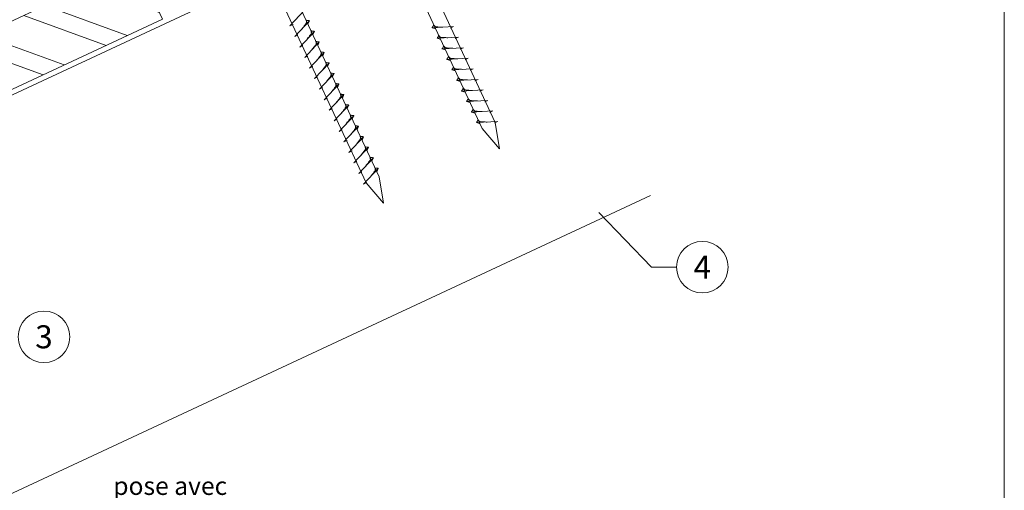
# Model space of a CAD drawing. Units: millimetres. Extents: x -19674 to 47920, y 0 to 4832.
# Drawn here: x 42864 to 43245, y 372 to 555 of the extents above; entities that cross this region are included whole.
import ezdxf
from ezdxf.enums import TextEntityAlignment as Align

# ---------------------------------------------------------------- set-up
doc = ezdxf.new("R2010")
doc.units = ezdxf.units.MM
doc.linetypes.add('STRICHPUNKT', pattern=[25.4, 12.7, -6.35, 0, -6.35])
for name, color, linetype, lineweight, true_color in [('02_Nägel', 11, 'Continuous', 15, 0xff7f7f), ('06_Holz', 252, 'Continuous', 15, 0x8296a0), ('06_Holzschfraffur', 254, 'Continuous', 13, 0xdce6eb), ('08_Bemassung', 251, 'Continuous', 5, 0x505f69), ('09_Luft', 252, 'Continuous', 5, 0x8296a0), ('10_Blattrahmen', 18, 'Continuous', 20, 0x000000), ('99_Text_3_DE', 251, 'Continuous', 5, 0x505f69)]:
    doc.layers.add(name, color=color, linetype=linetype, lineweight=lineweight, true_color=true_color)
doc.styles.add('Arial', font='arial.ttf')
doc.styles.add('PREFA_Standard', font='arial.ttf', dxfattribs={"height": 20})

# ---------------------------------------------------------------- blocks, each defined once
blk = doc.blocks.new('A$C33afb37e')
at = {"layer": '10_Blattrahmen'}
blk.add_lwpolyline([(0, -1039.5), (735, -1039.5), (735, 0), (0, 0)], close=True, dxfattribs=at)

msp = doc.modelspace()

# ---------------------------------------------------------------- hatches: boundary and pattern name
at = {"layer": '06_Holzschfraffur'}
h = msp.add_hatch(dxfattribs=at)
h.set_pattern_fill('ANSI32', color=256, scale=2, angle=295, style=0)
h.set_pattern_definition([(340, (35404.353, -2620.788), (6.515484, 17.901144), []), (340, (35408.148, -2628.927), (6.515484, 17.901144), [])])
h.paths.add_polyline_path([(42759.117, 506.889), (42769.26, 485.137), (42918.801, 554.869), (42908.658, 576.621)])

# ---------------------------------------------------------------- linework, layer by layer
at = {"layer": '02_Nägel'}
for p, q in [((42968.238, 552.204, 24.76), (42973.904, 558.272, 24.76)), ((42970.142, 548.121, 24.76), (42975.809, 554.188, 24.76)), ((42975.809, 554.188, 24.76), (42975.219, 552.851, 24.76)), ((42968.238, 552.204, 24.76), (42969.45, 552.802, 24.76)), ((42972.046, 544.037, 24.76), (42977.713, 550.105, 24.76)), ((42977.713, 550.105, 24.76), (42977.123, 548.767, 24.76)), ((43031.633, 551.939, 24.76), (43023.343, 551.498, 24.76)), ((43023.343, 551.498, 24.76), (43024.747, 551.09, 24.76)), ((43031.633, 551.939, 24.76), (43030.396, 551.394, 24.76)), ((42970.142, 548.121, 24.76), (42971.354, 548.719, 24.76)), ((42973.95, 539.954, 24.76), (42979.617, 546.022, 24.76)), ((42979.617, 546.022, 24.76), (42979.027, 544.684, 24.76)), ((43033.538, 547.855, 24.76), (43025.247, 547.415, 24.76)), ((43025.247, 547.415, 24.76), (43026.651, 547.007, 24.76)), ((43033.538, 547.855, 24.76), (43032.3, 547.311, 24.76)), ((42972.046, 544.037, 24.76), (42973.258, 544.635, 24.76)), ((42975.854, 535.871, 24.76), (42981.521, 541.938, 24.76)), ((42981.521, 541.938, 24.76), (42980.931, 540.601, 24.76)), ((43035.442, 543.772, 24.76), (43027.151, 543.331, 24.76)), ((43027.151, 543.331, 24.76), (43028.555, 542.923, 24.76)), ((43035.442, 543.772, 24.76), (43034.204, 543.228, 24.76)), ((42973.95, 539.954, 24.76), (42975.162, 540.552, 24.76)), ((43037.346, 539.689, 24.76), (43029.055, 539.248, 24.76)), ((43029.055, 539.248, 24.76), (43030.459, 538.84, 24.76)), ((43037.346, 539.689, 24.76), (43036.109, 539.144, 24.76)), ((42975.854, 535.871, 24.76), (42977.067, 536.469, 24.76)), ((42977.758, 531.788, 24.76), (42983.425, 537.855, 24.76)), ((42983.425, 537.855, 24.76), (42982.835, 536.517, 24.76)), ((43039.25, 535.605, 24.76), (43030.959, 535.165, 24.76)), ((43030.959, 535.165, 24.76), (43032.363, 534.757, 24.76)), ((43039.25, 535.605, 24.76), (43038.013, 535.061, 24.76)), ((42977.758, 531.788, 24.76), (42978.971, 532.385, 24.76)), ((42979.662, 527.704, 24.76), (42985.329, 533.772, 24.76)), ((42985.329, 533.772, 24.76), (42984.739, 532.434, 24.76)), ((43041.154, 531.522, 24.76), (43032.863, 531.081, 24.76)), ((43032.863, 531.081, 24.76), (43034.267, 530.673, 24.76)), ((43041.154, 531.522, 24.76), (43039.917, 530.978, 24.76)), ((42979.662, 527.704, 24.76), (42980.875, 528.302, 24.76)), ((42981.566, 523.621, 24.76), (42987.233, 529.688, 24.76)), ((42987.233, 529.688, 24.76), (42986.643, 528.351, 24.76)), ((43043.058, 527.439, 24.76), (43034.767, 526.998, 24.76)), ((43034.767, 526.998, 24.76), (43036.171, 526.59, 24.76)), ((43043.058, 527.439, 24.76), (43041.821, 526.894, 24.76)), ((42981.566, 523.621, 24.76), (42982.779, 524.219, 24.76)), ((42983.47, 519.538, 24.76), (42989.137, 525.605, 24.76)), ((42989.137, 525.605, 24.76), (42988.547, 524.267, 24.76)), ((43044.962, 523.355, 24.76), (43036.672, 522.915, 24.76)), ((43036.672, 522.915, 24.76), (43038.076, 522.507, 24.76)), ((43044.962, 523.355, 24.76), (43043.725, 522.811, 24.76)), ((42983.47, 519.538, 24.76), (42984.683, 520.135, 24.76)), ((42985.375, 515.454, 24.76), (42991.041, 521.522, 24.76)), ((42991.041, 521.522, 24.76), (42990.451, 520.184, 24.76)), ((43046.866, 519.272, 24.76), (43038.576, 518.831, 24.76)), ((43046.866, 519.272, 24.76), (43045.629, 518.728, 24.76)), ((42985.375, 515.454, 24.76), (42986.587, 516.052, 24.76)), ((42987.279, 511.371, 24.76), (42992.945, 517.438, 24.76)), ((42992.945, 517.438, 24.76), (42992.355, 516.101, 24.76)), ((43038.576, 518.831, 24.76), (43039.98, 518.423, 24.76)), ((43048.77, 515.189, 24.76), (43040.48, 514.748, 24.76)), ((43048.77, 515.189, 24.76), (43047.533, 514.644, 24.76)), ((42987.279, 511.371, 24.76), (42988.491, 511.969, 24.76)), ((42989.183, 507.288, 24.76), (42994.849, 513.355, 24.76)), ((42994.849, 513.355, 24.76), (42994.259, 512.017, 24.76)), ((43040.48, 514.748, 24.76), (43041.884, 514.34, 24.76)), ((42989.183, 507.288, 24.76), (42990.395, 507.885, 24.76)), ((42991.087, 503.204, 24.76), (42996.753, 509.272, 24.76)), ((42996.753, 509.272, 24.76), (42996.164, 507.934, 24.76)), ((42991.087, 503.204, 24.76), (42992.299, 503.802, 24.76)), ((42992.991, 499.121, 24.76), (42998.658, 505.188, 24.76)), ((42998.658, 505.188, 24.76), (42998.068, 503.851, 24.76)), ((42994.895, 495.038, 24.76), (43000.562, 501.105, 24.76)), ((43000.562, 501.105, 24.76), (42999.972, 499.767, 24.76)), ((42992.991, 499.121, 24.76), (42994.203, 499.719, 24.76)), ((42996.799, 490.954, 24.76), (43002.466, 497.022, 24.76)), ((43002.466, 497.022, 24.76), (43001.876, 495.684, 24.76)), ((42994.895, 495.038, 24.76), (42996.107, 495.635, 24.76)), ((42996.799, 490.954, 24.76), (42998.011, 491.552, 24.76))]:
    msp.add_line(p, q, dxfattribs=at)
at = {"layer": '02_Nägel', "elevation": 24.76}
for points in [[(42953.663, 698.206), (42956.97, 696.437), (43042.762, 512.457), (43049.48, 504.556), (43047.746, 514.781), (42961.955, 698.762), (42962.726, 702.432)], [(42908.671, 677.225), (42911.978, 675.457), (42997.769, 491.477), (43004.488, 483.576), (43002.754, 493.801), (42916.962, 677.781), (42917.734, 681.451)]]:
    msp.add_lwpolyline(points, dxfattribs=at)
at = {"layer": '02_Nägel'}
for points, knots in [([(42972.952, 551.129, 24.76), (42973.114, 551.344, 24.76), (42973.504, 551.859, 24.76), (42974.007, 552.518, 24.76), (42974.417, 553.106, 24.76), (42974.692, 553.514, 24.76), (42974.622, 553.981, 24.76), (42974.541, 554.248, 24.76), (42974.492, 554.409, 24.76)], [0, 0, 0, 0, 0.8071321, 1.941076, 2.4685481, 2.9946046, 3.3254251, 3.8360041, 3.8360041, 3.8360041, 3.8360041]), ([(42975.809, 554.188, 24.76), (42975.784, 554.201, 24.76), (42975.624, 554.285, 24.76), (42975.28, 554.241, 24.76), (42974.87, 554.32, 24.76), (42974.61, 554.382, 24.76), (42974.492, 554.409, 24.76)], [0, 0, 0, 0, 0.0822026, 0.5393739, 0.9765786, 1.3405073, 1.3405073, 1.3405073, 1.3405073]), ([(42974.856, 547.046, 24.76), (42975.018, 547.26, 24.76), (42975.408, 547.776, 24.76), (42975.911, 548.434, 24.76), (42976.321, 549.023, 24.76), (42976.596, 549.43, 24.76), (42976.526, 549.898, 24.76), (42976.445, 550.164, 24.76), (42976.396, 550.326, 24.76)], [0, 0, 0, 0, 0.8071321, 1.941076, 2.4685481, 2.9946046, 3.3254251, 3.8360041, 3.8360041, 3.8360041, 3.8360041]), ([(42977.713, 550.105, 24.76), (42977.688, 550.118, 24.76), (42977.528, 550.202, 24.76), (42977.184, 550.157, 24.76), (42976.774, 550.237, 24.76), (42976.514, 550.298, 24.76), (42976.396, 550.326, 24.76)], [0, 0, 0, 0, 0.0822026, 0.5393739, 0.9765786, 1.3405073, 1.3405073, 1.3405073, 1.3405073]), ([(43023.343, 551.498, 24.76), (43023.349, 551.525, 24.76), (43023.388, 551.702, 24.76), (43023.643, 551.936, 24.76), (43023.845, 552.302, 24.76), (43023.965, 552.54, 24.76), (43024.02, 552.649, 24.76)], [0, 0, 0, 0, 0.0822026, 0.5393739, 0.9765786, 1.3405073, 1.3405073, 1.3405073, 1.3405073]), ([(43027.523, 551.72, 24.76), (43027.254, 551.734, 24.76), (43026.609, 551.766, 24.76), (43025.781, 551.804, 24.76), (43025.066, 551.868, 24.76), (43024.577, 551.92, 24.76), (43024.265, 552.274, 24.76), (43024.112, 552.507, 24.76), (43024.02, 552.649, 24.76)], [0, 0, 0, 0, 0.8071321, 1.941076, 2.4685481, 2.9946046, 3.3254251, 3.8360041, 3.8360041, 3.8360041, 3.8360041]), ([(42976.76, 542.963, 24.76), (42976.922, 543.177, 24.76), (42977.312, 543.692, 24.76), (42977.815, 544.351, 24.76), (42978.226, 544.939, 24.76), (42978.5, 545.347, 24.76), (42978.43, 545.814, 24.76), (42978.349, 546.081, 24.76), (42978.3, 546.243, 24.76)], [0, 0, 0, 0, 0.8071321, 1.941076, 2.4685481, 2.9946046, 3.3254251, 3.8360041, 3.8360041, 3.8360041, 3.8360041]), ([(42979.617, 546.022, 24.76), (42979.592, 546.035, 24.76), (42979.432, 546.119, 24.76), (42979.088, 546.074, 24.76), (42978.678, 546.154, 24.76), (42978.418, 546.215, 24.76), (42978.3, 546.243, 24.76)], [0, 0, 0, 0, 0.0822026, 0.5393739, 0.9765786, 1.3405073, 1.3405073, 1.3405073, 1.3405073]), ([(43025.247, 547.415, 24.76), (43025.253, 547.442, 24.76), (43025.292, 547.618, 24.76), (43025.547, 547.853, 24.76), (43025.749, 548.218, 24.76), (43025.869, 548.457, 24.76), (43025.924, 548.565, 24.76)], [0, 0, 0, 0, 0.0822026, 0.5393739, 0.9765786, 1.3405073, 1.3405073, 1.3405073, 1.3405073]), ([(43029.427, 547.637, 24.76), (43029.158, 547.65, 24.76), (43028.513, 547.683, 24.76), (43027.685, 547.721, 24.76), (43026.97, 547.785, 24.76), (43026.482, 547.836, 24.76), (43026.169, 548.191, 24.76), (43026.017, 548.424, 24.76), (43025.924, 548.565, 24.76)], [0, 0, 0, 0, 0.8071321, 1.941076, 2.4685481, 2.9946046, 3.3254251, 3.8360041, 3.8360041, 3.8360041, 3.8360041]), ([(42978.664, 538.879, 24.76), (42978.826, 539.094, 24.76), (42979.216, 539.609, 24.76), (42979.719, 540.268, 24.76), (42980.13, 540.856, 24.76), (42980.404, 541.264, 24.76), (42980.334, 541.731, 24.76), (42980.253, 541.998, 24.76), (42980.204, 542.159, 24.76)], [0, 0, 0, 0, 0.8071321, 1.941076, 2.4685481, 2.9946046, 3.3254251, 3.8360041, 3.8360041, 3.8360041, 3.8360041]), ([(42981.521, 541.938, 24.76), (42981.496, 541.951, 24.76), (42981.336, 542.035, 24.76), (42980.992, 541.991, 24.76), (42980.582, 542.07, 24.76), (42980.322, 542.132, 24.76), (42980.204, 542.159, 24.76)], [0, 0, 0, 0, 0.0822026, 0.5393739, 0.9765786, 1.3405073, 1.3405073, 1.3405073, 1.3405073]), ([(43027.151, 543.331, 24.76), (43027.157, 543.358, 24.76), (43027.196, 543.535, 24.76), (43027.451, 543.77, 24.76), (43027.653, 544.135, 24.76), (43027.774, 544.374, 24.76), (43027.828, 544.482, 24.76)], [0, 0, 0, 0, 0.0822026, 0.5393739, 0.9765786, 1.3405073, 1.3405073, 1.3405073, 1.3405073]), ([(43031.331, 543.554, 24.76), (43031.062, 543.567, 24.76), (43030.417, 543.599, 24.76), (43029.589, 543.638, 24.76), (43028.874, 543.701, 24.76), (43028.386, 543.753, 24.76), (43028.073, 544.107, 24.76), (43027.921, 544.34, 24.76), (43027.828, 544.482, 24.76)], [0, 0, 0, 0, 0.8071321, 1.941076, 2.4685481, 2.9946046, 3.3254251, 3.8360041, 3.8360041, 3.8360041, 3.8360041]), ([(42980.568, 534.796, 24.76), (42980.73, 535.01, 24.76), (42981.12, 535.526, 24.76), (42981.623, 536.184, 24.76), (42982.034, 536.773, 24.76), (42982.308, 537.18, 24.76), (42982.238, 537.648, 24.76), (42982.157, 537.914, 24.76), (42982.108, 538.076, 24.76)], [0, 0, 0, 0, 0.8071321, 1.941076, 2.4685481, 2.9946046, 3.3254251, 3.8360041, 3.8360041, 3.8360041, 3.8360041]), ([(42983.425, 537.855, 24.76), (42983.4, 537.868, 24.76), (42983.24, 537.952, 24.76), (42982.896, 537.907, 24.76), (42982.487, 537.987, 24.76), (42982.226, 538.048, 24.76), (42982.108, 538.076, 24.76)], [0, 0, 0, 0, 0.0822026, 0.5393739, 0.9765786, 1.3405073, 1.3405073, 1.3405073, 1.3405073]), ([(43029.055, 539.248, 24.76), (43029.061, 539.275, 24.76), (43029.1, 539.452, 24.76), (43029.355, 539.686, 24.76), (43029.557, 540.052, 24.76), (43029.678, 540.29, 24.76), (43029.732, 540.399, 24.76)], [0, 0, 0, 0, 0.0822026, 0.5393739, 0.9765786, 1.3405073, 1.3405073, 1.3405073, 1.3405073]), ([(43033.235, 539.47, 24.76), (43032.966, 539.484, 24.76), (43032.321, 539.516, 24.76), (43031.493, 539.554, 24.76), (43030.778, 539.618, 24.76), (43030.29, 539.67, 24.76), (43029.977, 540.024, 24.76), (43029.825, 540.257, 24.76), (43029.732, 540.399, 24.76)], [0, 0, 0, 0, 0.8071321, 1.941076, 2.4685481, 2.9946046, 3.3254251, 3.8360041, 3.8360041, 3.8360041, 3.8360041]), ([(43030.959, 535.165, 24.76), (43030.965, 535.192, 24.76), (43031.004, 535.368, 24.76), (43031.259, 535.603, 24.76), (43031.461, 535.968, 24.76), (43031.582, 536.207, 24.76), (43031.636, 536.315, 24.76)], [0, 0, 0, 0, 0.0822026, 0.5393739, 0.9765786, 1.3405073, 1.3405073, 1.3405073, 1.3405073]), ([(43035.139, 535.387, 24.76), (43034.87, 535.4, 24.76), (43034.225, 535.433, 24.76), (43033.397, 535.471, 24.76), (43032.683, 535.535, 24.76), (43032.194, 535.586, 24.76), (43031.881, 535.941, 24.76), (43031.729, 536.174, 24.76), (43031.636, 536.315, 24.76)], [0, 0, 0, 0, 0.8071321, 1.941076, 2.4685481, 2.9946046, 3.3254251, 3.8360041, 3.8360041, 3.8360041, 3.8360041]), ([(42982.472, 530.713, 24.76), (42982.634, 530.927, 24.76), (42983.025, 531.442, 24.76), (42983.527, 532.101, 24.76), (42983.938, 532.69, 24.76), (42984.212, 533.097, 24.76), (42984.142, 533.564, 24.76), (42984.061, 533.831, 24.76), (42984.012, 533.993, 24.76)], [0, 0, 0, 0, 0.8071321, 1.941076, 2.4685481, 2.9946046, 3.3254251, 3.8360041, 3.8360041, 3.8360041, 3.8360041]), ([(42985.329, 533.772, 24.76), (42985.305, 533.785, 24.76), (42985.144, 533.869, 24.76), (42984.801, 533.824, 24.76), (42984.391, 533.904, 24.76), (42984.13, 533.965, 24.76), (42984.012, 533.993, 24.76)], [0, 0, 0, 0, 0.0822026, 0.5393739, 0.9765786, 1.3405073, 1.3405073, 1.3405073, 1.3405073]), ([(43032.863, 531.081, 24.76), (43032.869, 531.108, 24.76), (43032.908, 531.285, 24.76), (43033.163, 531.52, 24.76), (43033.365, 531.885, 24.76), (43033.486, 532.124, 24.76), (43033.541, 532.232, 24.76)], [0, 0, 0, 0, 0.0822026, 0.5393739, 0.9765786, 1.3405073, 1.3405073, 1.3405073, 1.3405073]), ([(43037.043, 531.304, 24.76), (43036.775, 531.317, 24.76), (43036.129, 531.349, 24.76), (43035.301, 531.388, 24.76), (43034.587, 531.451, 24.76), (43034.098, 531.503, 24.76), (43033.785, 531.857, 24.76), (43033.633, 532.09, 24.76), (43033.541, 532.232, 24.76)], [0, 0, 0, 0, 0.8071321, 1.941076, 2.4685481, 2.9946046, 3.3254251, 3.8360041, 3.8360041, 3.8360041, 3.8360041]), ([(42984.376, 526.63, 24.76), (42984.538, 526.844, 24.76), (42984.929, 527.359, 24.76), (42985.431, 528.018, 24.76), (42985.842, 528.606, 24.76), (42986.116, 529.014, 24.76), (42986.046, 529.481, 24.76), (42985.965, 529.748, 24.76), (42985.916, 529.909, 24.76)], [0, 0, 0, 0, 0.8071321, 1.941076, 2.4685481, 2.9946046, 3.3254251, 3.8360041, 3.8360041, 3.8360041, 3.8360041]), ([(42987.233, 529.688, 24.76), (42987.209, 529.701, 24.76), (42987.048, 529.785, 24.76), (42986.705, 529.741, 24.76), (42986.295, 529.82, 24.76), (42986.035, 529.882, 24.76), (42985.916, 529.909, 24.76)], [0, 0, 0, 0, 0.0822026, 0.5393739, 0.9765786, 1.3405073, 1.3405073, 1.3405073, 1.3405073]), ([(43034.767, 526.998, 24.76), (43034.773, 527.025, 24.76), (43034.812, 527.202, 24.76), (43035.067, 527.436, 24.76), (43035.27, 527.802, 24.76), (43035.39, 528.04, 24.76), (43035.445, 528.149, 24.76)], [0, 0, 0, 0, 0.0822026, 0.5393739, 0.9765786, 1.3405073, 1.3405073, 1.3405073, 1.3405073]), ([(43038.947, 527.22, 24.76), (43038.679, 527.234, 24.76), (43038.033, 527.266, 24.76), (43037.206, 527.304, 24.76), (43036.491, 527.368, 24.76), (43036.002, 527.42, 24.76), (43035.689, 527.774, 24.76), (43035.537, 528.007, 24.76), (43035.445, 528.149, 24.76)], [0, 0, 0, 0, 0.8071321, 1.941076, 2.4685481, 2.9946046, 3.3254251, 3.8360041, 3.8360041, 3.8360041, 3.8360041]), ([(42986.28, 522.546, 24.76), (42986.443, 522.76, 24.76), (42986.833, 523.276, 24.76), (42987.335, 523.934, 24.76), (42987.746, 524.523, 24.76), (42988.021, 524.93, 24.76), (42987.95, 525.398, 24.76), (42987.869, 525.664, 24.76), (42987.82, 525.826, 24.76)], [0, 0, 0, 0, 0.8071321, 1.941076, 2.4685481, 2.9946046, 3.3254251, 3.8360041, 3.8360041, 3.8360041, 3.8360041]), ([(42989.137, 525.605, 24.76), (42989.113, 525.618, 24.76), (42988.952, 525.702, 24.76), (42988.609, 525.657, 24.76), (42988.199, 525.737, 24.76), (42987.939, 525.798, 24.76), (42987.82, 525.826, 24.76)], [0, 0, 0, 0, 0.0822026, 0.5393739, 0.9765786, 1.3405073, 1.3405073, 1.3405073, 1.3405073]), ([(43036.672, 522.915, 24.76), (43036.677, 522.942, 24.76), (43036.716, 523.118, 24.76), (43036.971, 523.353, 24.76), (43037.174, 523.718, 24.76), (43037.294, 523.957, 24.76), (43037.349, 524.065, 24.76)], [0, 0, 0, 0, 0.0822026, 0.5393739, 0.9765786, 1.3405073, 1.3405073, 1.3405073, 1.3405073]), ([(43040.851, 523.137, 24.76), (43040.583, 523.15, 24.76), (43039.937, 523.183, 24.76), (43039.11, 523.221, 24.76), (43038.395, 523.285, 24.76), (43037.906, 523.336, 24.76), (43037.593, 523.691, 24.76), (43037.441, 523.924, 24.76), (43037.349, 524.065, 24.76)], [0, 0, 0, 0, 0.8071321, 1.941076, 2.4685481, 2.9946046, 3.3254251, 3.8360041, 3.8360041, 3.8360041, 3.8360041]), ([(42988.184, 518.463, 24.76), (42988.347, 518.677, 24.76), (42988.737, 519.192, 24.76), (42989.239, 519.851, 24.76), (42989.65, 520.44, 24.76), (42989.925, 520.847, 24.76), (42989.854, 521.315, 24.76), (42989.774, 521.581, 24.76), (42989.724, 521.743, 24.76)], [0, 0, 0, 0, 0.8071321, 1.941076, 2.4685481, 2.9946046, 3.3254251, 3.8360041, 3.8360041, 3.8360041, 3.8360041]), ([(42991.041, 521.522, 24.76), (42991.017, 521.535, 24.76), (42990.857, 521.619, 24.76), (42990.513, 521.574, 24.76), (42990.103, 521.654, 24.76), (42989.843, 521.715, 24.76), (42989.724, 521.743, 24.76)], [0, 0, 0, 0, 0.0822026, 0.5393739, 0.9765786, 1.3405073, 1.3405073, 1.3405073, 1.3405073]), ([(43038.576, 518.831, 24.76), (43038.582, 518.858, 24.76), (43038.62, 519.035, 24.76), (43038.875, 519.27, 24.76), (43039.078, 519.635, 24.76), (43039.198, 519.874, 24.76), (43039.253, 519.982, 24.76)], [0, 0, 0, 0, 0.0822026, 0.5393739, 0.9765786, 1.3405073, 1.3405073, 1.3405073, 1.3405073]), ([(43042.755, 519.054, 24.76), (43042.487, 519.067, 24.76), (43041.841, 519.099, 24.76), (43041.014, 519.138, 24.76), (43040.299, 519.201, 24.76), (43039.81, 519.253, 24.76), (43039.497, 519.607, 24.76), (43039.345, 519.841, 24.76), (43039.253, 519.982, 24.76)], [0, 0, 0, 0, 0.8071321, 1.941076, 2.4685481, 2.9946046, 3.3254251, 3.8360041, 3.8360041, 3.8360041, 3.8360041]), ([(42990.088, 514.38, 24.76), (42990.251, 514.594, 24.76), (42990.641, 515.109, 24.76), (42991.143, 515.768, 24.76), (42991.554, 516.356, 24.76), (42991.829, 516.764, 24.76), (42991.758, 517.231, 24.76), (42991.678, 517.498, 24.76), (42991.629, 517.659, 24.76)], [0, 0, 0, 0, 0.8071321, 1.941076, 2.4685481, 2.9946046, 3.3254251, 3.8360041, 3.8360041, 3.8360041, 3.8360041]), ([(42992.945, 517.438, 24.76), (42992.921, 517.451, 24.76), (42992.761, 517.535, 24.76), (42992.417, 517.491, 24.76), (42992.007, 517.57, 24.76), (42991.747, 517.632, 24.76), (42991.629, 517.659, 24.76)], [0, 0, 0, 0, 0.0822026, 0.5393739, 0.9765786, 1.3405073, 1.3405073, 1.3405073, 1.3405073]), ([(43040.48, 514.748, 24.76), (43040.486, 514.775, 24.76), (43040.524, 514.952, 24.76), (43040.779, 515.186, 24.76), (43040.982, 515.552, 24.76), (43041.102, 515.79, 24.76), (43041.157, 515.899, 24.76)], [0, 0, 0, 0, 0.0822026, 0.5393739, 0.9765786, 1.3405073, 1.3405073, 1.3405073, 1.3405073]), ([(43044.659, 514.97, 24.76), (43044.391, 514.984, 24.76), (43043.745, 515.016, 24.76), (43042.918, 515.054, 24.76), (43042.203, 515.118, 24.76), (43041.714, 515.17, 24.76), (43041.401, 515.524, 24.76), (43041.249, 515.757, 24.76), (43041.157, 515.899, 24.76)], [0, 0, 0, 0, 0.8071321, 1.941076, 2.4685481, 2.9946046, 3.3254251, 3.8360041, 3.8360041, 3.8360041, 3.8360041]), ([(42991.993, 510.296, 24.76), (42992.155, 510.51, 24.76), (42992.545, 511.026, 24.76), (42993.048, 511.684, 24.76), (42993.458, 512.273, 24.76), (42993.733, 512.681, 24.76), (42993.663, 513.148, 24.76), (42993.582, 513.414, 24.76), (42993.533, 513.576, 24.76)], [0, 0, 0, 0, 0.8071321, 1.941076, 2.4685481, 2.9946046, 3.3254251, 3.8360041, 3.8360041, 3.8360041, 3.8360041]), ([(42994.849, 513.355, 24.76), (42994.825, 513.368, 24.76), (42994.665, 513.452, 24.76), (42994.321, 513.407, 24.76), (42993.911, 513.487, 24.76), (42993.651, 513.548, 24.76), (42993.533, 513.576, 24.76)], [0, 0, 0, 0, 0.0822026, 0.5393739, 0.9765786, 1.3405073, 1.3405073, 1.3405073, 1.3405073]), ([(42993.897, 506.213, 24.76), (42994.059, 506.427, 24.76), (42994.449, 506.942, 24.76), (42994.952, 507.601, 24.76), (42995.362, 508.19, 24.76), (42995.637, 508.597, 24.76), (42995.567, 509.065, 24.76), (42995.486, 509.331, 24.76), (42995.437, 509.493, 24.76)], [0, 0, 0, 0, 0.8071321, 1.941076, 2.4685481, 2.9946046, 3.3254251, 3.8360041, 3.8360041, 3.8360041, 3.8360041]), ([(42996.753, 509.272, 24.76), (42996.729, 509.285, 24.76), (42996.569, 509.369, 24.76), (42996.225, 509.324, 24.76), (42995.815, 509.404, 24.76), (42995.555, 509.465, 24.76), (42995.437, 509.493, 24.76)], [0, 0, 0, 0, 0.0822026, 0.5393739, 0.9765786, 1.3405073, 1.3405073, 1.3405073, 1.3405073]), ([(42995.801, 502.13, 24.76), (42995.963, 502.344, 24.76), (42996.353, 502.859, 24.76), (42996.856, 503.518, 24.76), (42997.266, 504.106, 24.76), (42997.541, 504.514, 24.76), (42997.471, 504.981, 24.76), (42997.39, 505.248, 24.76), (42997.341, 505.409, 24.76)], [0, 0, 0, 0, 0.8071321, 1.941076, 2.4685481, 2.9946046, 3.3254251, 3.8360041, 3.8360041, 3.8360041, 3.8360041]), ([(42998.658, 505.188, 24.76), (42998.633, 505.201, 24.76), (42998.473, 505.285, 24.76), (42998.129, 505.241, 24.76), (42997.719, 505.32, 24.76), (42997.459, 505.382, 24.76), (42997.341, 505.409, 24.76)], [0, 0, 0, 0, 0.0822026, 0.5393739, 0.9765786, 1.3405073, 1.3405073, 1.3405073, 1.3405073]), ([(42997.705, 498.046, 24.76), (42997.867, 498.26, 24.76), (42998.257, 498.776, 24.76), (42998.76, 499.434, 24.76), (42999.17, 500.023, 24.76), (42999.445, 500.431, 24.76), (42999.375, 500.898, 24.76), (42999.294, 501.164, 24.76), (42999.245, 501.326, 24.76)], [0, 0, 0, 0, 0.8071321, 1.941076, 2.4685481, 2.9946046, 3.3254251, 3.8360041, 3.8360041, 3.8360041, 3.8360041]), ([(43000.562, 501.105, 24.76), (43000.537, 501.118, 24.76), (43000.377, 501.202, 24.76), (43000.033, 501.157, 24.76), (42999.623, 501.237, 24.76), (42999.363, 501.298, 24.76), (42999.245, 501.326, 24.76)], [0, 0, 0, 0, 0.0822026, 0.5393739, 0.9765786, 1.3405073, 1.3405073, 1.3405073, 1.3405073]), ([(42999.609, 493.963, 24.76), (42999.771, 494.177, 24.76), (43000.161, 494.692, 24.76), (43000.664, 495.351, 24.76), (43001.075, 495.94, 24.76), (43001.349, 496.347, 24.76), (43001.279, 496.815, 24.76), (43001.198, 497.081, 24.76), (43001.149, 497.243, 24.76)], [0, 0, 0, 0, 0.8071321, 1.941076, 2.4685481, 2.9946046, 3.3254251, 3.8360041, 3.8360041, 3.8360041, 3.8360041]), ([(43002.466, 497.022, 24.76), (43002.441, 497.035, 24.76), (43002.281, 497.119, 24.76), (43001.937, 497.074, 24.76), (43001.527, 497.154, 24.76), (43001.267, 497.215, 24.76), (43001.149, 497.243, 24.76)], [0, 0, 0, 0, 0.0822026, 0.5393739, 0.9765786, 1.3405073, 1.3405073, 1.3405073, 1.3405073])]:
    msp.add_open_spline(points, degree=3, knots=knots, dxfattribs=at)
at = {"layer": '06_Holz'}
msp.add_line((43107.969, 486.448), (42736.526, 313.241), dxfattribs=at)
msp.add_lwpolyline([(42531.88, 372.287), (43107.969, 640.921)], dxfattribs=at)
msp.add_lwpolyline([(42769.26, 485.137), (42918.801, 554.869), (42908.658, 576.621), (42759.117, 506.889)], close=True, dxfattribs=at)
at = {"layer": '08_Bemassung'}
for p, q in [((43108.313, 458.752), (43087.959, 479.92)), ((43118.02, 458.752), (43108.313, 458.752))]:
    msp.add_line(p, q, dxfattribs=at)
for centre in [(43128.016, 458.752), (42872.936, 431.751)]:
    msp.add_circle(centre, 9.996, dxfattribs=at)
at = {"layer": '09_Luft', "linetype": 'STRICHPUNKT'}
msp.add_open_spline([(42531.88, 424.04), (42534.896, 425.416), (42537.912, 426.793), (42540.928, 428.169), (42540.932, 428.17), (42540.936, 428.172), (42540.939, 428.174), (42541.198, 428.292), (42570.394, 441.803), (42612.302, 504.437), (42724.543, 490.639), (42785.63, 586.158), (42897.921, 572.649), (42960.59, 666.783), (43056.15, 656.515), (43094.214, 692.926), (43107.969, 705.244)], degree=3, knots=[902.6972315, 902.6972315, 902.6972315, 902.6972315, 912.8352104, 912.8352104, 912.8352104, 912.8471286, 912.8471286, 912.8471286, 913.7180486, 1011.2327965, 1110.1037053, 1207.3538106, 1305.4718943, 1404.2622454, 1502.8888872, 1557.0171497, 1557.0171497, 1557.0171497, 1557.0171497], dxfattribs=at)

# ---------------------------------------------------------------- block references
msp.add_blockref('A$C33afb37e', (42510.036, 1039.499))

# ---------------------------------------------------------------- texts
at = {"layer": '08_Bemassung', "style": 'PREFA_Standard'}
for s, p in [('4', (43128.016, 458.752)), ('3', (42872.936, 431.751))]:
    msp.add_text(s, height=8.925, dxfattribs=at).set_placement(p, align=Align.MIDDLE_CENTER)
at = {"layer": '99_Text_3_DE', "insert": (42921.854, 362.307), "char_height": 7, "attachment_point": 5, "style": 'Arial'}
msp.add_mtext_dynamic_manual_height_columns('pose avec plaque de support', width=76.80194, gutter_width=12.5, heights=[0], dxfattribs=at)

doc.saveas('drawing.dxf')
